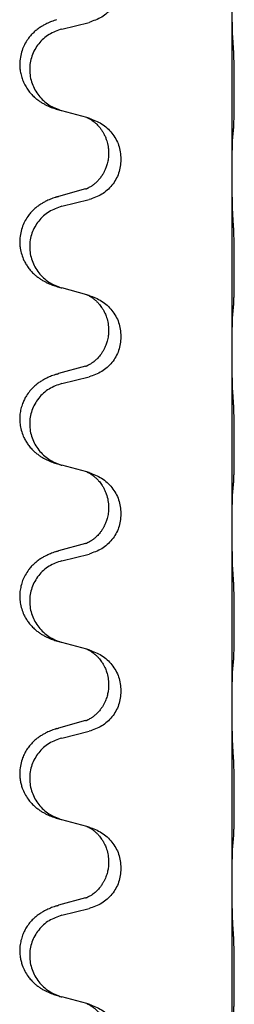
# Model space of a CAD drawing. Units: millimetres. Extents: x -722 to 1452, y -127 to 561.
# Drawn here: x 1137 to 1141, y 412 to 429 of the extents above; entities that cross this region are included whole.
import ezdxf

# ---------------------------------------------------------------- set-up
doc = ezdxf.new("R2010")
doc.units = ezdxf.units.MM

# ---------------------------------------------------------------- blocks, each defined once
blk = doc.blocks.new('HL50FU-0-160', base_point=(365.226, 216.88))
at = {"color": 7, "linetype": 'Continuous'}
for p, q in [((1140.598, 426.642), (1140.598, 429.802)), ((1137.553, 429.237), (1138.039, 429.357)), ((1137.997, 427.653), (1137.553, 427.774)), ((1138.039, 427.641), (1137.997, 427.653)), ((1138.388, 427.023), (1138.388, 427.008)), ((1138.61, 426.911), (1138.61, 426.896)), ((1140.598, 426.627), (1140.598, 426.642)), ((1140.598, 423.467), (1140.598, 426.627)), ((1137.978, 426.373), (1137.492, 426.24)), ((1137.553, 426.062), (1138.039, 426.182)), ((1137.997, 424.478), (1137.553, 424.599)), ((1138.039, 424.466), (1137.997, 424.478)), ((1138.388, 423.848), (1138.388, 423.833)), ((1138.61, 423.736), (1138.61, 423.721)), ((1140.598, 423.452), (1140.598, 423.467)), ((1140.598, 420.292), (1140.598, 423.452)), ((1137.978, 423.198), (1137.492, 423.065)), ((1137.553, 422.887), (1138.039, 423.007)), ((1137.997, 421.303), (1137.553, 421.424)), ((1138.039, 421.291), (1137.997, 421.303)), ((1138.388, 420.673), (1138.388, 420.658)), ((1138.61, 420.561), (1138.61, 420.546)), ((1140.598, 420.277), (1140.598, 420.292)), ((1140.598, 417.117), (1140.598, 420.277)), ((1137.978, 420.023), (1137.492, 419.89)), ((1137.553, 419.712), (1138.039, 419.832)), ((1137.997, 418.128), (1137.553, 418.249)), ((1138.039, 418.116), (1137.997, 418.128)), ((1138.388, 417.498), (1138.388, 417.483)), ((1138.61, 417.386), (1138.61, 417.371)), ((1140.598, 417.102), (1140.598, 417.117)), ((1140.598, 413.942), (1140.598, 417.102)), ((1137.978, 416.848), (1137.492, 416.715)), ((1137.553, 416.537), (1138.039, 416.657)), ((1137.997, 414.953), (1137.553, 415.074)), ((1138.039, 414.941), (1137.997, 414.953)), ((1138.388, 414.323), (1138.388, 414.308)), ((1138.61, 414.211), (1138.61, 414.196)), ((1140.598, 413.927), (1140.598, 413.942)), ((1140.598, 410.767), (1140.598, 413.927)), ((1137.978, 413.673), (1137.492, 413.54)), ((1137.553, 413.362), (1138.039, 413.482)), ((1137.997, 411.778), (1137.553, 411.899)), ((1138.039, 411.766), (1137.997, 411.778))]:
    blk.add_line(p, q, dxfattribs=at)
for points, knots in [([(1138.61, 430.071), (1138.602, 429.989), (1138.585, 429.824), (1138.458, 429.608), (1138.273, 429.438), (1138.117, 429.384), (1138.039, 429.357)], [0, 0, 0, 0, 0.2452936, 0.4905862, 0.7359184, 0.9812533, 0.9812533, 0.9812533, 0.9812533]), ([(1140.612, 429.045), (1140.609, 429.087), (1140.605, 429.171), (1140.603, 429.278), (1140.601, 429.366), (1140.6, 429.429), (1140.599, 429.488), (1140.599, 429.566), (1140.598, 429.671), (1140.598, 429.758), (1140.598, 429.802)], [0, 0, 0, 0, 0.1262576, 0.2525195, 0.3210536, 0.3895864, 0.4425552, 0.4955242, 0.6262627, 0.7570013, 0.7570013, 0.7570013, 0.7570013]), ([(1137.46, 429.405), (1137.429, 429.395), (1137.369, 429.374), (1137.291, 429.34), (1137.226, 429.306), (1137.17, 429.272), (1137.113, 429.232), (1137.058, 429.185), (1137.005, 429.133), (1136.95, 429.066), (1136.896, 428.983), (1136.847, 428.878), (1136.813, 428.762), (1136.8, 428.654), (1136.8, 428.561), (1136.808, 428.479), (1136.827, 428.393), (1136.858, 428.304), (1136.899, 428.219), (1136.947, 428.143), (1137.001, 428.077), (1137.055, 428.023), (1137.107, 427.978), (1137.158, 427.941), (1137.209, 427.909), (1137.26, 427.881), (1137.312, 427.856), (1137.375, 427.83), (1137.452, 427.803), (1137.511, 427.786), (1137.541, 427.777)], [0, 0, 0, 0, 0.096027, 0.192052, 0.254297, 0.316552, 0.388573, 0.460593, 0.535277, 0.609989, 0.720761, 0.831646, 0.956381, 1.081006, 1.157882, 1.234724, 1.328115, 1.421549, 1.515907, 1.610245, 1.691559, 1.772844, 1.836224, 1.899593, 1.958732, 2.01787, 2.0745, 2.131126, 2.224005, 2.316886, 2.316886, 2.316886, 2.316886]), ([(1137.553, 429.237), (1137.474, 429.209), (1137.316, 429.154), (1137.159, 429.009), (1137.066, 428.87), (1137.015, 428.755), (1136.984, 428.634), (1136.974, 428.509), (1136.985, 428.384), (1137.017, 428.262), (1137.069, 428.148), (1137.16, 428.011), (1137.312, 427.866), (1137.465, 427.807), (1137.541, 427.777)], [0, 0, 0, 0, 0.248898, 0.497791, 0.622697, 0.747676, 0.872611, 0.997478, 1.12239, 1.247373, 1.372424, 1.497405, 1.740933, 1.984464, 1.984464, 1.984464, 1.984464]), ([(1140.623, 427.432), (1140.624, 427.445), (1140.626, 427.47), (1140.628, 427.507), (1140.629, 427.542), (1140.63, 427.577), (1140.631, 427.616), (1140.632, 427.66), (1140.633, 427.708), (1140.634, 427.762), (1140.634, 427.819), (1140.635, 427.88), (1140.635, 427.944), (1140.636, 428.012), (1140.636, 428.08), (1140.636, 428.15), (1140.636, 428.22), (1140.635, 428.288), (1140.635, 428.355), (1140.635, 428.418), (1140.634, 428.479), (1140.633, 428.536), (1140.633, 428.59), (1140.632, 428.644), (1140.63, 428.698), (1140.629, 428.759), (1140.627, 428.824), (1140.624, 428.871), (1140.623, 428.894)], [0, 0, 0, 0, 0.038853, 0.077709, 0.110153, 0.142595, 0.184238, 0.225881, 0.276792, 0.327702, 0.387232, 0.446762, 0.512955, 0.579148, 0.648877, 0.718606, 0.788125, 0.857644, 0.923219, 0.988793, 1.048028, 1.107262, 1.159001, 1.210739, 1.266824, 1.322909, 1.392873, 1.462834, 1.462834, 1.462834, 1.462834]), ([(1137.541, 427.777), (1137.543, 427.777), (1137.547, 427.776), (1137.551, 427.775), (1137.553, 427.774)], [0, 0, 0, 0, 0.00603732, 0.01207464, 0.01207464, 0.01207464, 0.01207464]), ([(1137.997, 427.653), (1138.001, 427.652), (1138.009, 427.648), (1138.026, 427.641), (1138.047, 427.63), (1138.07, 427.616), (1138.091, 427.602), (1138.106, 427.591), (1138.119, 427.582), (1138.134, 427.57), (1138.153, 427.554), (1138.179, 427.529), (1138.207, 427.5), (1138.238, 427.463), (1138.269, 427.421), (1138.299, 427.372), (1138.325, 427.319), (1138.347, 427.264), (1138.364, 427.211), (1138.377, 427.154), (1138.386, 427.091), (1138.388, 427.045), (1138.388, 427.023)], [0, 0, 0, 0, 0.0132133, 0.0264267, 0.0552583, 0.0841047, 0.106831, 0.1295493, 0.1417847, 0.1540213, 0.1860795, 0.2181437, 0.2625952, 0.3070553, 0.3620734, 0.417102, 0.4791835, 0.5412621, 0.5937562, 0.6462412, 0.7151332, 0.7840031, 0.7840031, 0.7840031, 0.7840031]), ([(1138.039, 427.641), (1138.117, 427.612), (1138.273, 427.554), (1138.457, 427.38), (1138.585, 427.16), (1138.602, 426.994), (1138.61, 426.911)], [0, 0, 0, 0, 0.2476959, 0.4953848, 0.743561, 0.9917429, 0.9917429, 0.9917429, 0.9917429]), ([(1140.612, 427.329), (1140.613, 427.338), (1140.615, 427.354), (1140.617, 427.38), (1140.62, 427.406), (1140.622, 427.423), (1140.623, 427.432)], [0, 0, 0, 0, 0.0251849, 0.0503698, 0.076599, 0.1028283, 0.1028283, 0.1028283, 0.1028283]), ([(1140.598, 426.642), (1140.598, 426.687), (1140.598, 426.778), (1140.599, 426.888), (1140.6, 426.971), (1140.601, 427.024), (1140.601, 427.075), (1140.603, 427.141), (1140.605, 427.226), (1140.609, 427.295), (1140.612, 427.329)], [0, 0, 0, 0, 0.1361268, 0.2722536, 0.3288234, 0.3853922, 0.4326156, 0.4798416, 0.5837625, 0.6876694, 0.6876694, 0.6876694, 0.6876694]), ([(1138.388, 427.008), (1138.387, 426.976), (1138.385, 426.914), (1138.369, 426.84), (1138.354, 426.786), (1138.342, 426.753), (1138.33, 426.723), (1138.318, 426.698), (1138.308, 426.677), (1138.29, 426.644), (1138.263, 426.6), (1138.223, 426.548), (1138.179, 426.5), (1138.144, 426.469), (1138.122, 426.451), (1138.109, 426.442), (1138.094, 426.43), (1138.073, 426.417), (1138.05, 426.403), (1138.03, 426.392), (1138.015, 426.385), (1138.009, 426.382), (1138.006, 426.381)], [0, 0, 0, 0, 0.0938929, 0.1877688, 0.22523, 0.2626895, 0.292656, 0.3226172, 0.3437027, 0.3647926, 0.4322723, 0.4997985, 0.5628198, 0.625783, 0.6379785, 0.6501719, 0.6728388, 0.6955145, 0.7243149, 0.7530991, 0.763213, 0.7733269, 0.7733269, 0.7733269, 0.7733269]), ([(1138.61, 426.896), (1138.602, 426.814), (1138.585, 426.649), (1138.458, 426.433), (1138.273, 426.263), (1138.117, 426.209), (1138.039, 426.182)], [0, 0, 0, 0, 0.2452936, 0.4905862, 0.7359184, 0.9812533, 0.9812533, 0.9812533, 0.9812533]), ([(1140.612, 425.87), (1140.61, 425.912), (1140.605, 425.996), (1140.603, 426.096), (1140.602, 426.168), (1140.601, 426.224), (1140.6, 426.29), (1140.599, 426.384), (1140.598, 426.496), (1140.598, 426.583), (1140.598, 426.627)], [0, 0, 0, 0, 0.1262599, 0.2525183, 0.2984002, 0.3442818, 0.4199023, 0.495523, 0.6262615, 0.7570001, 0.7570001, 0.7570001, 0.7570001]), ([(1137.978, 426.373), (1137.983, 426.374), (1137.992, 426.377), (1138.002, 426.38), (1138.006, 426.381)], [0, 0, 0, 0, 0.01489689, 0.02979377, 0.02979377, 0.02979377, 0.02979377]), ([(1137.46, 426.23), (1137.429, 426.22), (1137.369, 426.199), (1137.291, 426.165), (1137.226, 426.131), (1137.17, 426.097), (1137.113, 426.057), (1137.058, 426.01), (1137.005, 425.958), (1136.95, 425.891), (1136.896, 425.808), (1136.847, 425.703), (1136.813, 425.587), (1136.8, 425.479), (1136.8, 425.386), (1136.809, 425.297), (1136.832, 425.198), (1136.868, 425.104), (1136.909, 425.027), (1136.952, 424.963), (1137.001, 424.902), (1137.055, 424.848), (1137.107, 424.803), (1137.158, 424.766), (1137.209, 424.734), (1137.26, 424.706), (1137.312, 424.681), (1137.375, 424.655), (1137.452, 424.628), (1137.511, 424.611), (1137.541, 424.602)], [0, 0, 0, 0, 0.096027, 0.192052, 0.254297, 0.316552, 0.388573, 0.460593, 0.535277, 0.609989, 0.72076, 0.831646, 0.956387, 1.081006, 1.157865, 1.234724, 1.348391, 1.462069, 1.536159, 1.610211, 1.691507, 1.772809, 1.836191, 1.899557, 1.958695, 2.017835, 2.074464, 2.131091, 2.22397, 2.316851, 2.316851, 2.316851, 2.316851]), ([(1137.46, 426.23), (1137.465, 426.232), (1137.476, 426.235), (1137.487, 426.238), (1137.492, 426.24)], [0, 0, 0, 0, 0.01712211, 0.03424421, 0.03424421, 0.03424421, 0.03424421]), ([(1137.553, 426.062), (1137.474, 426.034), (1137.316, 425.979), (1137.159, 425.834), (1137.066, 425.695), (1137.015, 425.58), (1136.984, 425.459), (1136.974, 425.334), (1136.985, 425.209), (1137.017, 425.087), (1137.069, 424.973), (1137.16, 424.836), (1137.312, 424.691), (1137.465, 424.632), (1137.541, 424.602)], [0, 0, 0, 0, 0.248898, 0.497791, 0.622697, 0.747676, 0.872611, 0.997478, 1.12239, 1.247373, 1.372424, 1.497405, 1.740933, 1.984464, 1.984464, 1.984464, 1.984464]), ([(1140.623, 424.257), (1140.624, 424.27), (1140.626, 424.295), (1140.628, 424.332), (1140.629, 424.367), (1140.63, 424.402), (1140.631, 424.441), (1140.632, 424.485), (1140.633, 424.533), (1140.634, 424.587), (1140.634, 424.644), (1140.635, 424.705), (1140.635, 424.769), (1140.636, 424.837), (1140.636, 424.905), (1140.636, 424.975), (1140.636, 425.045), (1140.635, 425.113), (1140.635, 425.18), (1140.635, 425.243), (1140.634, 425.304), (1140.633, 425.361), (1140.633, 425.415), (1140.632, 425.469), (1140.63, 425.523), (1140.629, 425.584), (1140.627, 425.649), (1140.624, 425.696), (1140.623, 425.719)], [0, 0, 0, 0, 0.038853, 0.077709, 0.110153, 0.142595, 0.184238, 0.225881, 0.276792, 0.327702, 0.387232, 0.446762, 0.512955, 0.579148, 0.648877, 0.718606, 0.788125, 0.857644, 0.923219, 0.988793, 1.048028, 1.107262, 1.159001, 1.210739, 1.266824, 1.322909, 1.392873, 1.462834, 1.462834, 1.462834, 1.462834]), ([(1137.997, 424.478), (1138.001, 424.477), (1138.009, 424.473), (1138.026, 424.466), (1138.047, 424.455), (1138.07, 424.441), (1138.091, 424.427), (1138.106, 424.416), (1138.119, 424.407), (1138.14, 424.39), (1138.171, 424.363), (1138.207, 424.325), (1138.239, 424.287), (1138.262, 424.255), (1138.281, 424.225), (1138.296, 424.2), (1138.31, 424.174), (1138.324, 424.145), (1138.339, 424.112), (1138.361, 424.05), (1138.383, 423.962), (1138.386, 423.886), (1138.388, 423.848)], [0, 0, 0, 0, 0.0132133, 0.0264267, 0.0552582, 0.0841047, 0.1068313, 0.1295493, 0.1417842, 0.1540213, 0.2101073, 0.266222, 0.3112294, 0.3562183, 0.3866592, 0.4170991, 0.4448903, 0.4726818, 0.5139975, 0.5553235, 0.6695716, 0.7838613, 0.7838613, 0.7838613, 0.7838613]), ([(1138.039, 424.466), (1138.117, 424.437), (1138.273, 424.379), (1138.457, 424.205), (1138.585, 423.985), (1138.602, 423.819), (1138.61, 423.736)], [0, 0, 0, 0, 0.2476959, 0.4953848, 0.743561, 0.9917429, 0.9917429, 0.9917429, 0.9917429]), ([(1140.612, 424.154), (1140.613, 424.163), (1140.615, 424.179), (1140.617, 424.205), (1140.62, 424.231), (1140.622, 424.248), (1140.623, 424.257)], [0, 0, 0, 0, 0.0251849, 0.0503698, 0.076599, 0.1028283, 0.1028283, 0.1028283, 0.1028283]), ([(1140.598, 423.467), (1140.598, 423.512), (1140.598, 423.603), (1140.599, 423.713), (1140.6, 423.796), (1140.601, 423.849), (1140.601, 423.9), (1140.603, 423.966), (1140.605, 424.051), (1140.609, 424.12), (1140.612, 424.154)], [0, 0, 0, 0, 0.1361268, 0.2722536, 0.3288234, 0.3853922, 0.4326156, 0.4798416, 0.5837625, 0.6876694, 0.6876694, 0.6876694, 0.6876694]), ([(1138.388, 423.833), (1138.387, 423.801), (1138.385, 423.739), (1138.369, 423.665), (1138.354, 423.611), (1138.342, 423.578), (1138.33, 423.548), (1138.318, 423.523), (1138.308, 423.502), (1138.292, 423.473), (1138.27, 423.436), (1138.24, 423.395), (1138.209, 423.358), (1138.182, 423.329), (1138.156, 423.304), (1138.136, 423.288), (1138.122, 423.276), (1138.109, 423.267), (1138.094, 423.255), (1138.073, 423.242), (1138.05, 423.228), (1138.03, 423.217), (1138.015, 423.21), (1138.009, 423.207), (1138.006, 423.206)], [0, 0, 0, 0, 0.0938929, 0.1877688, 0.2252301, 0.2626895, 0.2926559, 0.3226172, 0.3437031, 0.3647926, 0.4193307, 0.4738824, 0.5179925, 0.5620904, 0.5939653, 0.6258348, 0.6380298, 0.6502236, 0.6728909, 0.6955663, 0.7243665, 0.7531509, 0.7632648, 0.7733787, 0.7733787, 0.7733787, 0.7733787]), ([(1138.61, 423.721), (1138.602, 423.639), (1138.585, 423.474), (1138.458, 423.258), (1138.273, 423.088), (1138.117, 423.034), (1138.039, 423.007)], [0, 0, 0, 0, 0.2452936, 0.4905862, 0.7359184, 0.9812533, 0.9812533, 0.9812533, 0.9812533]), ([(1140.612, 422.695), (1140.609, 422.737), (1140.605, 422.821), (1140.603, 422.925), (1140.601, 423.007), (1140.6, 423.067), (1140.6, 423.129), (1140.599, 423.213), (1140.598, 423.321), (1140.598, 423.408), (1140.598, 423.452)], [0, 0, 0, 0, 0.1262576, 0.2525195, 0.3120957, 0.3716709, 0.4335974, 0.4955242, 0.6262627, 0.7570013, 0.7570013, 0.7570013, 0.7570013]), ([(1137.978, 423.198), (1137.983, 423.199), (1137.992, 423.202), (1138.002, 423.205), (1138.006, 423.206)], [0, 0, 0, 0, 0.01489689, 0.02979377, 0.02979377, 0.02979377, 0.02979377]), ([(1137.46, 423.055), (1137.429, 423.045), (1137.369, 423.024), (1137.291, 422.99), (1137.226, 422.956), (1137.17, 422.922), (1137.113, 422.882), (1137.049, 422.828), (1136.981, 422.757), (1136.923, 422.677), (1136.881, 422.601), (1136.847, 422.524), (1136.82, 422.435), (1136.802, 422.336), (1136.798, 422.235), (1136.807, 422.13), (1136.832, 422.023), (1136.868, 421.929), (1136.909, 421.852), (1136.952, 421.788), (1137.001, 421.727), (1137.055, 421.673), (1137.107, 421.628), (1137.158, 421.591), (1137.209, 421.559), (1137.26, 421.531), (1137.312, 421.506), (1137.375, 421.48), (1137.452, 421.453), (1137.511, 421.436), (1137.541, 421.427)], [0, 0, 0, 0, 0.096027, 0.192052, 0.254301, 0.316552, 0.388551, 0.460594, 0.570538, 0.680462, 0.756061, 0.83165, 0.932584, 1.033563, 1.134158, 1.234778, 1.348478, 1.462125, 1.536211, 1.610266, 1.691564, 1.772865, 1.836247, 1.899613, 1.958751, 2.017891, 2.07452, 2.131147, 2.224026, 2.316907, 2.316907, 2.316907, 2.316907]), ([(1137.46, 423.055), (1137.465, 423.057), (1137.476, 423.06), (1137.487, 423.063), (1137.492, 423.065)], [0, 0, 0, 0, 0.01712211, 0.03424421, 0.03424421, 0.03424421, 0.03424421]), ([(1137.553, 422.887), (1137.474, 422.859), (1137.316, 422.804), (1137.159, 422.659), (1137.066, 422.52), (1137.015, 422.405), (1136.984, 422.284), (1136.974, 422.159), (1136.985, 422.034), (1137.017, 421.912), (1137.069, 421.798), (1137.16, 421.661), (1137.312, 421.516), (1137.465, 421.457), (1137.541, 421.427)], [0, 0, 0, 0, 0.248898, 0.497791, 0.622697, 0.747676, 0.872611, 0.997478, 1.12239, 1.247373, 1.372424, 1.497405, 1.740933, 1.984464, 1.984464, 1.984464, 1.984464]), ([(1140.623, 421.082), (1140.624, 421.095), (1140.626, 421.12), (1140.628, 421.157), (1140.629, 421.192), (1140.63, 421.227), (1140.631, 421.266), (1140.632, 421.31), (1140.633, 421.358), (1140.634, 421.412), (1140.634, 421.469), (1140.635, 421.53), (1140.635, 421.594), (1140.636, 421.662), (1140.636, 421.73), (1140.636, 421.8), (1140.636, 421.87), (1140.635, 421.938), (1140.635, 422.005), (1140.635, 422.068), (1140.634, 422.129), (1140.633, 422.186), (1140.633, 422.24), (1140.632, 422.294), (1140.63, 422.348), (1140.629, 422.409), (1140.627, 422.474), (1140.624, 422.521), (1140.623, 422.544)], [0, 0, 0, 0, 0.038853, 0.077709, 0.110153, 0.142595, 0.184238, 0.225881, 0.276792, 0.327702, 0.387232, 0.446762, 0.512955, 0.579148, 0.648877, 0.718606, 0.788125, 0.857644, 0.923219, 0.988793, 1.048028, 1.107262, 1.159001, 1.210739, 1.266824, 1.322909, 1.392873, 1.462834, 1.462834, 1.462834, 1.462834]), ([(1137.997, 421.303), (1138.001, 421.302), (1138.009, 421.298), (1138.026, 421.291), (1138.047, 421.28), (1138.07, 421.266), (1138.091, 421.252), (1138.106, 421.241), (1138.119, 421.232), (1138.14, 421.215), (1138.171, 421.188), (1138.207, 421.15), (1138.239, 421.112), (1138.262, 421.08), (1138.281, 421.05), (1138.302, 421.015), (1138.325, 420.97), (1138.355, 420.894), (1138.382, 420.795), (1138.386, 420.713), (1138.388, 420.673)], [0, 0, 0, 0, 0.0132133, 0.0264267, 0.0552582, 0.0841047, 0.1068313, 0.1295493, 0.1417842, 0.1540213, 0.2101072, 0.266222, 0.3112305, 0.3562182, 0.3866562, 0.4170992, 0.4779129, 0.5387498, 0.6612617, 0.7837765, 0.7837765, 0.7837765, 0.7837765]), ([(1138.039, 421.291), (1138.117, 421.262), (1138.273, 421.204), (1138.457, 421.03), (1138.585, 420.81), (1138.602, 420.644), (1138.61, 420.561)], [0, 0, 0, 0, 0.2476959, 0.4953848, 0.743561, 0.9917429, 0.9917429, 0.9917429, 0.9917429]), ([(1140.612, 420.979), (1140.613, 420.988), (1140.615, 421.004), (1140.617, 421.03), (1140.62, 421.056), (1140.622, 421.073), (1140.623, 421.082)], [0, 0, 0, 0, 0.0251849, 0.0503698, 0.076599, 0.1028283, 0.1028283, 0.1028283, 0.1028283]), ([(1140.598, 420.292), (1140.598, 420.337), (1140.598, 420.428), (1140.599, 420.538), (1140.6, 420.621), (1140.601, 420.674), (1140.601, 420.725), (1140.603, 420.791), (1140.605, 420.876), (1140.609, 420.945), (1140.612, 420.979)], [0, 0, 0, 0, 0.1361268, 0.2722536, 0.3288234, 0.3853922, 0.4326156, 0.4798416, 0.5837625, 0.6876694, 0.6876694, 0.6876694, 0.6876694]), ([(1138.388, 420.658), (1138.387, 420.626), (1138.385, 420.564), (1138.369, 420.49), (1138.354, 420.436), (1138.342, 420.403), (1138.33, 420.373), (1138.318, 420.348), (1138.308, 420.327), (1138.292, 420.298), (1138.27, 420.261), (1138.24, 420.22), (1138.209, 420.183), (1138.182, 420.154), (1138.156, 420.129), (1138.136, 420.113), (1138.122, 420.101), (1138.109, 420.092), (1138.094, 420.08), (1138.073, 420.067), (1138.05, 420.053), (1138.03, 420.042), (1138.015, 420.035), (1138.009, 420.032), (1138.006, 420.031)], [0, 0, 0, 0, 0.0938929, 0.1877688, 0.2252301, 0.2626895, 0.2926559, 0.3226172, 0.3437031, 0.3647926, 0.4193307, 0.4738824, 0.5179925, 0.5620904, 0.5939653, 0.6258348, 0.6380298, 0.6502236, 0.6728909, 0.6955663, 0.7243665, 0.7531509, 0.7632648, 0.7733787, 0.7733787, 0.7733787, 0.7733787]), ([(1138.61, 420.546), (1138.602, 420.464), (1138.585, 420.299), (1138.458, 420.083), (1138.273, 419.913), (1138.117, 419.859), (1138.039, 419.832)], [0, 0, 0, 0, 0.2452936, 0.4905862, 0.7359184, 0.9812533, 0.9812533, 0.9812533, 0.9812533]), ([(1140.612, 419.52), (1140.609, 419.562), (1140.605, 419.646), (1140.603, 419.746), (1140.602, 419.818), (1140.601, 419.874), (1140.6, 419.94), (1140.599, 420.034), (1140.598, 420.146), (1140.598, 420.233), (1140.598, 420.277)], [0, 0, 0, 0, 0.1262576, 0.2525195, 0.2984016, 0.344283, 0.4199034, 0.4955242, 0.6262627, 0.7570013, 0.7570013, 0.7570013, 0.7570013]), ([(1137.978, 420.023), (1137.983, 420.024), (1137.992, 420.027), (1138.002, 420.03), (1138.006, 420.031)], [0, 0, 0, 0, 0.01489689, 0.02979377, 0.02979377, 0.02979377, 0.02979377]), ([(1137.46, 419.88), (1137.429, 419.87), (1137.369, 419.849), (1137.291, 419.815), (1137.226, 419.781), (1137.17, 419.747), (1137.113, 419.707), (1137.058, 419.66), (1137.005, 419.608), (1136.95, 419.541), (1136.896, 419.458), (1136.851, 419.36), (1136.82, 419.26), (1136.802, 419.161), (1136.798, 419.06), (1136.807, 418.955), (1136.832, 418.848), (1136.868, 418.754), (1136.909, 418.677), (1136.952, 418.613), (1137.001, 418.552), (1137.055, 418.498), (1137.107, 418.453), (1137.158, 418.416), (1137.209, 418.384), (1137.26, 418.356), (1137.312, 418.331), (1137.375, 418.305), (1137.452, 418.278), (1137.511, 418.261), (1137.541, 418.252)], [0, 0, 0, 0, 0.096027, 0.192052, 0.254297, 0.316552, 0.388574, 0.460593, 0.535273, 0.60999, 0.720793, 0.831643, 0.93262, 1.03356, 1.134145, 1.234773, 1.348476, 1.462121, 1.536207, 1.610262, 1.69156, 1.772861, 1.836243, 1.899609, 1.958747, 2.017887, 2.074516, 2.131143, 2.224022, 2.316902, 2.316902, 2.316902, 2.316902]), ([(1137.46, 419.88), (1137.465, 419.882), (1137.476, 419.885), (1137.487, 419.888), (1137.492, 419.89)], [0, 0, 0, 0, 0.01712211, 0.03424421, 0.03424421, 0.03424421, 0.03424421]), ([(1137.553, 419.712), (1137.474, 419.684), (1137.316, 419.629), (1137.159, 419.484), (1137.066, 419.345), (1137.015, 419.23), (1136.984, 419.109), (1136.974, 418.984), (1136.985, 418.859), (1137.017, 418.737), (1137.069, 418.623), (1137.16, 418.486), (1137.312, 418.341), (1137.465, 418.282), (1137.541, 418.252)], [0, 0, 0, 0, 0.248898, 0.497791, 0.622697, 0.747676, 0.872611, 0.997478, 1.12239, 1.247373, 1.372424, 1.497405, 1.740933, 1.984464, 1.984464, 1.984464, 1.984464]), ([(1140.623, 417.907), (1140.624, 417.92), (1140.626, 417.945), (1140.628, 417.982), (1140.629, 418.017), (1140.63, 418.052), (1140.631, 418.091), (1140.632, 418.135), (1140.633, 418.183), (1140.634, 418.237), (1140.634, 418.294), (1140.635, 418.355), (1140.635, 418.419), (1140.636, 418.487), (1140.636, 418.555), (1140.636, 418.625), (1140.636, 418.695), (1140.635, 418.763), (1140.635, 418.83), (1140.635, 418.893), (1140.634, 418.954), (1140.633, 419.011), (1140.633, 419.065), (1140.632, 419.119), (1140.63, 419.173), (1140.629, 419.234), (1140.627, 419.299), (1140.624, 419.346), (1140.623, 419.369)], [0, 0, 0, 0, 0.038853, 0.077709, 0.110153, 0.142595, 0.184238, 0.225881, 0.276792, 0.327702, 0.387232, 0.446762, 0.512955, 0.579148, 0.648877, 0.718606, 0.788125, 0.857644, 0.923219, 0.988793, 1.048028, 1.107262, 1.159001, 1.210739, 1.266824, 1.322909, 1.392873, 1.462834, 1.462834, 1.462834, 1.462834]), ([(1137.997, 418.128), (1138.001, 418.127), (1138.009, 418.123), (1138.026, 418.116), (1138.047, 418.105), (1138.07, 418.091), (1138.091, 418.077), (1138.106, 418.066), (1138.119, 418.057), (1138.14, 418.04), (1138.171, 418.013), (1138.207, 417.975), (1138.239, 417.937), (1138.262, 417.905), (1138.281, 417.875), (1138.296, 417.85), (1138.31, 417.824), (1138.324, 417.795), (1138.339, 417.762), (1138.361, 417.7), (1138.383, 417.612), (1138.386, 417.536), (1138.388, 417.498)], [0, 0, 0, 0, 0.0132133, 0.0264267, 0.0552582, 0.0841047, 0.1068313, 0.1295493, 0.1417842, 0.1540213, 0.2101073, 0.266222, 0.3112294, 0.3562183, 0.3866592, 0.417099, 0.4448903, 0.4726818, 0.5139975, 0.5553235, 0.6695716, 0.7838613, 0.7838613, 0.7838613, 0.7838613]), ([(1138.039, 418.116), (1138.117, 418.087), (1138.273, 418.029), (1138.457, 417.855), (1138.585, 417.635), (1138.602, 417.469), (1138.61, 417.386)], [0, 0, 0, 0, 0.2476959, 0.4953848, 0.743561, 0.9917429, 0.9917429, 0.9917429, 0.9917429]), ([(1140.612, 417.804), (1140.613, 417.813), (1140.615, 417.829), (1140.617, 417.855), (1140.62, 417.881), (1140.622, 417.898), (1140.623, 417.907)], [0, 0, 0, 0, 0.0251849, 0.0503698, 0.076599, 0.1028283, 0.1028283, 0.1028283, 0.1028283]), ([(1140.598, 417.117), (1140.598, 417.162), (1140.598, 417.253), (1140.599, 417.363), (1140.6, 417.446), (1140.601, 417.499), (1140.601, 417.55), (1140.603, 417.616), (1140.605, 417.701), (1140.609, 417.77), (1140.612, 417.804)], [0, 0, 0, 0, 0.1361268, 0.2722536, 0.3288234, 0.3853922, 0.4326156, 0.4798416, 0.5837625, 0.6876694, 0.6876694, 0.6876694, 0.6876694]), ([(1138.388, 417.483), (1138.388, 417.466), (1138.387, 417.432), (1138.382, 417.385), (1138.375, 417.344), (1138.366, 417.305), (1138.355, 417.265), (1138.34, 417.221), (1138.321, 417.177), (1138.297, 417.131), (1138.27, 417.086), (1138.24, 417.045), (1138.209, 417.008), (1138.182, 416.979), (1138.156, 416.954), (1138.136, 416.938), (1138.122, 416.926), (1138.109, 416.917), (1138.094, 416.905), (1138.073, 416.892), (1138.05, 416.878), (1138.03, 416.867), (1138.015, 416.86), (1138.009, 416.857), (1138.006, 416.856)], [0, 0, 0, 0, 0.0508893, 0.1017866, 0.1393287, 0.176874, 0.2209095, 0.264948, 0.3149088, 0.3648761, 0.419423, 0.4739668, 0.5180756, 0.5621747, 0.5940498, 0.6259191, 0.6381141, 0.6503079, 0.6729752, 0.6956506, 0.7244509, 0.7532352, 0.7633491, 0.773463, 0.773463, 0.773463, 0.773463]), ([(1138.61, 417.371), (1138.602, 417.289), (1138.585, 417.124), (1138.458, 416.908), (1138.273, 416.738), (1138.117, 416.684), (1138.039, 416.657)], [0, 0, 0, 0, 0.2452936, 0.4905862, 0.7359184, 0.9812533, 0.9812533, 0.9812533, 0.9812533]), ([(1140.612, 416.345), (1140.61, 416.387), (1140.605, 416.471), (1140.603, 416.578), (1140.601, 416.666), (1140.6, 416.729), (1140.599, 416.788), (1140.599, 416.866), (1140.598, 416.971), (1140.598, 417.058), (1140.598, 417.102)], [0, 0, 0, 0, 0.1262599, 0.2525183, 0.321052, 0.3895852, 0.442554, 0.495523, 0.6262615, 0.7570001, 0.7570001, 0.7570001, 0.7570001]), ([(1137.978, 416.848), (1137.983, 416.849), (1137.992, 416.852), (1138.002, 416.855), (1138.006, 416.856)], [0, 0, 0, 0, 0.01489689, 0.02979377, 0.02979377, 0.02979377, 0.02979377]), ([(1137.46, 416.705), (1137.429, 416.695), (1137.369, 416.674), (1137.291, 416.64), (1137.226, 416.606), (1137.17, 416.572), (1137.113, 416.532), (1137.052, 416.481), (1136.991, 416.418), (1136.934, 416.344), (1136.887, 416.265), (1136.845, 416.171), (1136.813, 416.062), (1136.8, 415.954), (1136.8, 415.861), (1136.808, 415.785), (1136.823, 415.712), (1136.848, 415.628), (1136.889, 415.536), (1136.943, 415.448), (1137.001, 415.376), (1137.055, 415.323), (1137.107, 415.278), (1137.158, 415.241), (1137.209, 415.209), (1137.26, 415.181), (1137.312, 415.156), (1137.375, 415.13), (1137.452, 415.103), (1137.511, 415.086), (1137.541, 415.077)], [0, 0, 0, 0, 0.096027, 0.192052, 0.254299, 0.316552, 0.38856, 0.460594, 0.555567, 0.650545, 0.741082, 0.831673, 0.956368, 1.081031, 1.157924, 1.234748, 1.308669, 1.382641, 1.496427, 1.610238, 1.691569, 1.772838, 1.836215, 1.899587, 1.958726, 2.017864, 2.074493, 2.13112, 2.223999, 2.31688, 2.31688, 2.31688, 2.31688]), ([(1137.46, 416.705), (1137.465, 416.707), (1137.476, 416.71), (1137.487, 416.713), (1137.492, 416.715)], [0, 0, 0, 0, 0.01712211, 0.03424421, 0.03424421, 0.03424421, 0.03424421]), ([(1137.553, 416.537), (1137.474, 416.509), (1137.316, 416.454), (1137.159, 416.309), (1137.066, 416.17), (1137.015, 416.055), (1136.984, 415.934), (1136.974, 415.809), (1136.985, 415.684), (1137.017, 415.562), (1137.069, 415.448), (1137.16, 415.311), (1137.312, 415.166), (1137.465, 415.107), (1137.541, 415.077)], [0, 0, 0, 0, 0.248898, 0.497791, 0.622697, 0.747676, 0.872611, 0.997478, 1.12239, 1.247373, 1.372424, 1.497405, 1.740933, 1.984464, 1.984464, 1.984464, 1.984464]), ([(1140.623, 414.732), (1140.624, 414.745), (1140.626, 414.77), (1140.628, 414.807), (1140.629, 414.842), (1140.63, 414.877), (1140.631, 414.916), (1140.632, 414.96), (1140.633, 415.008), (1140.634, 415.062), (1140.634, 415.119), (1140.635, 415.18), (1140.635, 415.244), (1140.636, 415.312), (1140.636, 415.38), (1140.636, 415.45), (1140.636, 415.52), (1140.635, 415.588), (1140.635, 415.655), (1140.635, 415.718), (1140.634, 415.779), (1140.633, 415.836), (1140.633, 415.89), (1140.632, 415.944), (1140.63, 415.998), (1140.629, 416.059), (1140.627, 416.124), (1140.624, 416.171), (1140.623, 416.194)], [0, 0, 0, 0, 0.038853, 0.077709, 0.110153, 0.142595, 0.184238, 0.225881, 0.276792, 0.327702, 0.387232, 0.446762, 0.512955, 0.579148, 0.648877, 0.718606, 0.788125, 0.857644, 0.923219, 0.988793, 1.048028, 1.107262, 1.159001, 1.210739, 1.266824, 1.322909, 1.392873, 1.462834, 1.462834, 1.462834, 1.462834]), ([(1137.541, 415.077), (1137.543, 415.077), (1137.547, 415.076), (1137.551, 415.075), (1137.553, 415.074)], [0, 0, 0, 0, 0.00603732, 0.01207464, 0.01207464, 0.01207464, 0.01207464]), ([(1137.997, 414.953), (1138.001, 414.952), (1138.009, 414.948), (1138.026, 414.941), (1138.047, 414.93), (1138.07, 414.916), (1138.091, 414.902), (1138.106, 414.891), (1138.119, 414.882), (1138.14, 414.865), (1138.171, 414.838), (1138.207, 414.8), (1138.239, 414.762), (1138.262, 414.73), (1138.281, 414.7), (1138.296, 414.675), (1138.31, 414.649), (1138.324, 414.62), (1138.339, 414.587), (1138.361, 414.525), (1138.383, 414.437), (1138.386, 414.361), (1138.388, 414.323)], [0, 0, 0, 0, 0.0132133, 0.0264267, 0.0552582, 0.0841047, 0.1068313, 0.1295493, 0.1417842, 0.1540213, 0.2101073, 0.266222, 0.3112294, 0.3562183, 0.3866592, 0.417099, 0.4448903, 0.4726818, 0.5139975, 0.5553235, 0.6695716, 0.7838613, 0.7838613, 0.7838613, 0.7838613]), ([(1138.039, 414.941), (1138.117, 414.912), (1138.273, 414.854), (1138.457, 414.68), (1138.585, 414.46), (1138.602, 414.294), (1138.61, 414.211)], [0, 0, 0, 0, 0.2476959, 0.4953848, 0.743561, 0.9917429, 0.9917429, 0.9917429, 0.9917429]), ([(1140.612, 414.629), (1140.613, 414.638), (1140.615, 414.654), (1140.617, 414.68), (1140.62, 414.706), (1140.622, 414.723), (1140.623, 414.732)], [0, 0, 0, 0, 0.0251849, 0.0503698, 0.076599, 0.1028283, 0.1028283, 0.1028283, 0.1028283]), ([(1140.598, 413.942), (1140.598, 413.987), (1140.598, 414.078), (1140.599, 414.188), (1140.6, 414.271), (1140.601, 414.324), (1140.601, 414.375), (1140.603, 414.441), (1140.605, 414.526), (1140.609, 414.595), (1140.612, 414.629)], [0, 0, 0, 0, 0.1361268, 0.2722536, 0.3288234, 0.3853922, 0.4326156, 0.4798416, 0.5837625, 0.6876694, 0.6876694, 0.6876694, 0.6876694]), ([(1138.388, 414.308), (1138.388, 414.291), (1138.387, 414.257), (1138.382, 414.21), (1138.375, 414.169), (1138.366, 414.13), (1138.355, 414.09), (1138.34, 414.046), (1138.321, 414.002), (1138.302, 413.966), (1138.287, 413.94), (1138.274, 413.919), (1138.259, 413.897), (1138.24, 413.871), (1138.219, 413.844), (1138.193, 413.815), (1138.164, 413.786), (1138.139, 413.765), (1138.122, 413.751), (1138.109, 413.742), (1138.094, 413.73), (1138.073, 413.717), (1138.05, 413.703), (1138.03, 413.692), (1138.015, 413.685), (1138.009, 413.682), (1138.006, 413.681)], [0, 0, 0, 0, 0.0508893, 0.1017866, 0.139329, 0.1768739, 0.2209078, 0.2649481, 0.3149175, 0.3648756, 0.3860574, 0.4072365, 0.437074, 0.4669157, 0.5037754, 0.5406394, 0.5832943, 0.6259392, 0.6381345, 0.650328, 0.6729951, 0.6956706, 0.724471, 0.7532552, 0.7633692, 0.7734831, 0.7734831, 0.7734831, 0.7734831]), ([(1138.61, 414.196), (1138.602, 414.114), (1138.585, 413.949), (1138.458, 413.733), (1138.273, 413.563), (1138.117, 413.509), (1138.039, 413.482)], [0, 0, 0, 0, 0.2452936, 0.4905862, 0.7359184, 0.9812533, 0.9812533, 0.9812533, 0.9812533]), ([(1140.612, 413.17), (1140.61, 413.212), (1140.605, 413.296), (1140.603, 413.403), (1140.601, 413.491), (1140.6, 413.554), (1140.599, 413.613), (1140.599, 413.691), (1140.598, 413.796), (1140.598, 413.883), (1140.598, 413.927)], [0, 0, 0, 0, 0.1262599, 0.2525183, 0.321052, 0.3895852, 0.442554, 0.495523, 0.6262615, 0.7570001, 0.7570001, 0.7570001, 0.7570001]), ([(1137.978, 413.673), (1137.983, 413.674), (1137.992, 413.677), (1138.002, 413.68), (1138.006, 413.681)], [0, 0, 0, 0, 0.01489689, 0.02979377, 0.02979377, 0.02979377, 0.02979377]), ([(1137.46, 413.53), (1137.429, 413.52), (1137.369, 413.499), (1137.291, 413.465), (1137.226, 413.431), (1137.17, 413.397), (1137.113, 413.357), (1137.052, 413.306), (1136.991, 413.243), (1136.934, 413.169), (1136.887, 413.09), (1136.849, 413.004), (1136.82, 412.91), (1136.802, 412.811), (1136.798, 412.71), (1136.806, 412.618), (1136.823, 412.537), (1136.848, 412.453), (1136.889, 412.361), (1136.943, 412.273), (1137.001, 412.201), (1137.055, 412.148), (1137.107, 412.103), (1137.158, 412.066), (1137.209, 412.034), (1137.26, 412.006), (1137.312, 411.981), (1137.375, 411.955), (1137.452, 411.928), (1137.511, 411.911), (1137.541, 411.902)], [0, 0, 0, 0, 0.096027, 0.192052, 0.254299, 0.316552, 0.388561, 0.460594, 0.555562, 0.650546, 0.741108, 0.831671, 0.932613, 1.033587, 1.134224, 1.234798, 1.308736, 1.382692, 1.496471, 1.610288, 1.69162, 1.772888, 1.836265, 1.899636, 1.958776, 2.017914, 2.074543, 2.13117, 2.224049, 2.31693, 2.31693, 2.31693, 2.31693]), ([(1137.46, 413.53), (1137.465, 413.532), (1137.476, 413.535), (1137.487, 413.538), (1137.492, 413.54)], [0, 0, 0, 0, 0.01712211, 0.03424421, 0.03424421, 0.03424421, 0.03424421]), ([(1137.553, 413.362), (1137.474, 413.334), (1137.316, 413.279), (1137.159, 413.134), (1137.066, 412.995), (1137.015, 412.88), (1136.984, 412.759), (1136.974, 412.634), (1136.985, 412.509), (1137.017, 412.387), (1137.069, 412.273), (1137.16, 412.136), (1137.312, 411.991), (1137.465, 411.932), (1137.541, 411.902)], [0, 0, 0, 0, 0.248898, 0.497791, 0.622697, 0.747676, 0.872611, 0.997478, 1.12239, 1.247373, 1.372424, 1.497405, 1.740933, 1.984464, 1.984464, 1.984464, 1.984464]), ([(1140.623, 411.557), (1140.624, 411.57), (1140.626, 411.595), (1140.628, 411.632), (1140.629, 411.667), (1140.63, 411.702), (1140.631, 411.741), (1140.632, 411.785), (1140.633, 411.833), (1140.634, 411.887), (1140.634, 411.944), (1140.635, 412.005), (1140.635, 412.069), (1140.636, 412.137), (1140.636, 412.205), (1140.636, 412.275), (1140.636, 412.345), (1140.635, 412.413), (1140.635, 412.48), (1140.635, 412.543), (1140.634, 412.604), (1140.633, 412.661), (1140.633, 412.715), (1140.632, 412.769), (1140.63, 412.823), (1140.629, 412.884), (1140.627, 412.949), (1140.624, 412.996), (1140.623, 413.019)], [0, 0, 0, 0, 0.038853, 0.077709, 0.110153, 0.142595, 0.184238, 0.225881, 0.276792, 0.327702, 0.387232, 0.446762, 0.512955, 0.579148, 0.648877, 0.718606, 0.788125, 0.857644, 0.923219, 0.988793, 1.048028, 1.107262, 1.159001, 1.210739, 1.266824, 1.322909, 1.392873, 1.462834, 1.462834, 1.462834, 1.462834]), ([(1137.997, 411.778), (1138.001, 411.777), (1138.009, 411.773), (1138.026, 411.766), (1138.047, 411.755), (1138.07, 411.741), (1138.091, 411.727), (1138.106, 411.716), (1138.119, 411.707), (1138.134, 411.695), (1138.153, 411.679), (1138.179, 411.654), (1138.207, 411.625), (1138.238, 411.588), (1138.269, 411.546), (1138.299, 411.497), (1138.325, 411.444), (1138.347, 411.389), (1138.364, 411.336), (1138.377, 411.279), (1138.386, 411.216), (1138.388, 411.17), (1138.388, 411.148)], [0, 0, 0, 0, 0.0132133, 0.0264267, 0.0552583, 0.0841047, 0.106831, 0.1295493, 0.1417847, 0.1540213, 0.1860795, 0.2181437, 0.2625952, 0.3070553, 0.3620734, 0.417102, 0.4791835, 0.5412621, 0.5937562, 0.6462412, 0.7151332, 0.7840031, 0.7840031, 0.7840031, 0.7840031]), ([(1138.039, 411.766), (1138.117, 411.737), (1138.273, 411.679), (1138.457, 411.505), (1138.585, 411.285), (1138.602, 411.119), (1138.61, 411.036)], [0, 0, 0, 0, 0.2476959, 0.4953848, 0.743561, 0.9917429, 0.9917429, 0.9917429, 0.9917429])]:
    blk.add_open_spline(points, degree=3, knots=knots, dxfattribs=at)
for points in [[(1140.623, 428.894), (1140.621, 428.919), (1140.617, 428.97), (1140.614, 429.02), (1140.612, 429.045)], [(1140.623, 425.719), (1140.621, 425.744), (1140.617, 425.795), (1140.614, 425.845), (1140.612, 425.87)], [(1137.541, 424.602), (1137.543, 424.602), (1137.547, 424.601), (1137.551, 424.6), (1137.553, 424.599)], [(1140.623, 422.544), (1140.621, 422.569), (1140.617, 422.62), (1140.614, 422.67), (1140.612, 422.695)], [(1137.541, 421.427), (1137.543, 421.427), (1137.547, 421.426), (1137.551, 421.425), (1137.553, 421.424)], [(1140.623, 419.369), (1140.621, 419.394), (1140.617, 419.445), (1140.614, 419.495), (1140.612, 419.52)], [(1137.541, 418.252), (1137.543, 418.252), (1137.547, 418.251), (1137.551, 418.25), (1137.553, 418.249)], [(1140.623, 416.194), (1140.621, 416.219), (1140.617, 416.27), (1140.614, 416.32), (1140.612, 416.345)], [(1140.623, 413.019), (1140.621, 413.044), (1140.617, 413.095), (1140.614, 413.145), (1140.612, 413.17)], [(1137.541, 411.902), (1137.543, 411.902), (1137.547, 411.901), (1137.551, 411.9), (1137.553, 411.899)]]:
    blk.add_open_spline(points, degree=3, dxfattribs=at)

msp = doc.modelspace()

# ---------------------------------------------------------------- block references
msp.add_blockref('HL50FU-0-160', (365.226, 216.88))

doc.saveas('drawing.dxf')
